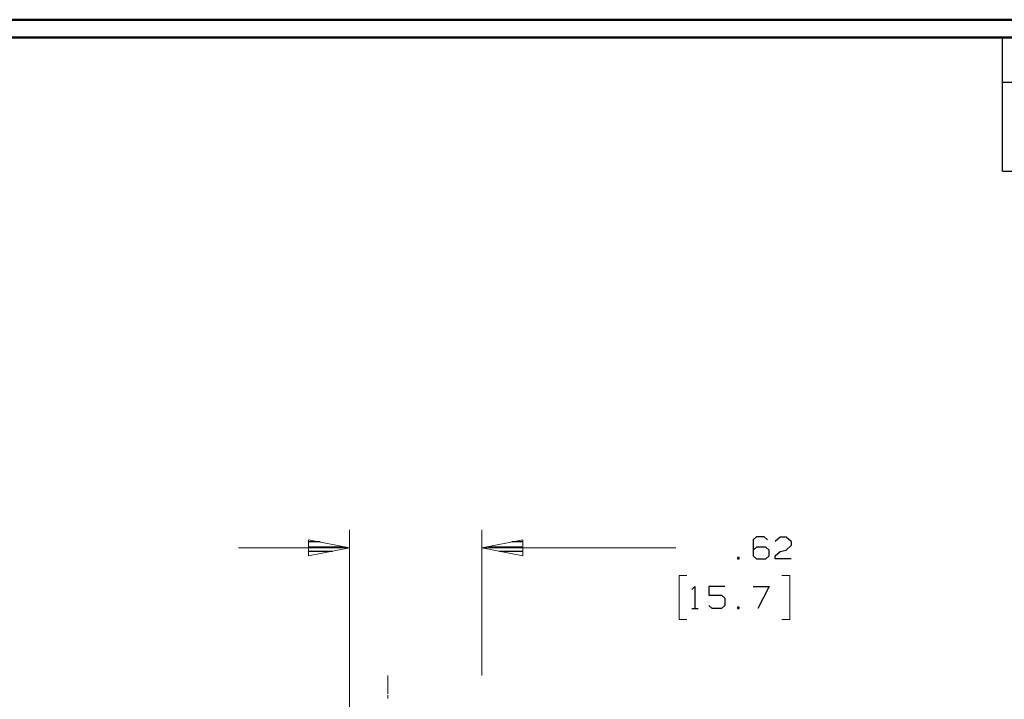
# Model space of a CAD drawing. Units: inches. Extents: x -3.57 to 3.55, y -2.65 to 2.89.
# Drawn here: x -1.44 to 0.66, y 1.31 to 2.76 of the extents above; entities that cross this region are included whole.
import ezdxf

# ---------------------------------------------------------------- set-up
doc = ezdxf.new("R2010")
doc.units = ezdxf.units.IN
doc.header["$MEASUREMENT"] = 0
doc.layers.add('Layer 1', color=7, linetype='Continuous')

msp = doc.modelspace()

# ---------------------------------------------------------------- linework, layer by layer
at = {"layer": 'Layer 1', "lineweight": 50}
for points in [[(3.5521, 2.7597), (3.5521, 2.7597), (-3.5667, 2.7597), (-3.5667, 2.7597)], [(3.5146, 2.7215), (3.5146, 2.7215), (-3.5285, 2.7215), (-3.5285, 2.7215)]]:
    msp.add_open_spline(points, degree=3, dxfattribs=at)
at = {"layer": 'Layer 1', "lineweight": 25}
for points in [[(0.659, 2.6264), (0.659, 2.6264), (0.659, 2.7215), (0.659, 2.7215)], [(0.659, 2.4361), (0.659, 2.4361), (0.659, 2.6264), (0.659, 2.6264)], [(0.659, 2.6264), (0.659, 2.6264), (3.5146, 2.6264), (3.5146, 2.6264)], [(0.659, 2.4361), (0.659, 2.4361), (3.5146, 2.4361), (3.5146, 2.4361)], [(-0.8, 1.6431), (-0.8, 1.6431), (-0.8243, 1.6431), (-0.8243, 1.6431)], [(-0.3667, 1.6431), (-0.3667, 1.6431), (-0.3903, 1.6431), (-0.3903, 1.6431)], [(0.1326, 1.6542), (0.1326, 1.6542), (0.1257, 1.6479), (0.1257, 1.6479)], [(0.1257, 1.6479), (0.1257, 1.6479), (0.1257, 1.6132), (0.1257, 1.6132)], [(0.1493, 1.6542), (0.1493, 1.6542), (0.1326, 1.6542), (0.1326, 1.6542)], [(0.1563, 1.6479), (0.1563, 1.6479), (0.1493, 1.6542), (0.1493, 1.6542)], [(0.1729, 1.6444), (0.1729, 1.6444), (0.1833, 1.6542), (0.1833, 1.6542)], [(0.1833, 1.6542), (0.1833, 1.6542), (0.1965, 1.6542), (0.1965, 1.6542)], [(0.1965, 1.6542), (0.1965, 1.6542), (0.2069, 1.6444), (0.2069, 1.6444)], [(0.2069, 1.6444), (0.2069, 1.6444), (0.2069, 1.6354), (0.2069, 1.6354)], [(-0.8243, 1.6326), (-0.8243, 1.6326), (-0.75, 1.6326), (-0.75, 1.6326)], [(-0.7736, 1.6229), (-0.7736, 1.6229), (-0.8243, 1.6229), (-0.8243, 1.6229)], [(-0.4403, 1.6326), (-0.4403, 1.6326), (-0.3667, 1.6326), (-0.3667, 1.6326)], [(-0.3667, 1.6229), (-0.3667, 1.6229), (-0.4167, 1.6229), (-0.4167, 1.6229)], [(0.1326, 1.6319), (0.1326, 1.6319), (0.1257, 1.6257), (0.1257, 1.6257)], [(0.1528, 1.6319), (0.1528, 1.6319), (0.1326, 1.6319), (0.1326, 1.6319)], [(0.1597, 1.6257), (0.1597, 1.6257), (0.1528, 1.6319), (0.1528, 1.6319)], [(0.1597, 1.6132), (0.1597, 1.6132), (0.1597, 1.6257), (0.1597, 1.6257)], [(0.1729, 1.6132), (0.1729, 1.6132), (0.1833, 1.6229), (0.1833, 1.6229)], [(0.1833, 1.6229), (0.1833, 1.6229), (0.1965, 1.6257), (0.1965, 1.6257)], [(0.2069, 1.6354), (0.2069, 1.6354), (0.1965, 1.6257), (0.1965, 1.6257)], [(-0.8243, 1.6132), (-0.8243, 1.6132), (-0.8243, 1.6132), (-0.8243, 1.6132)], [(-0.3667, 1.6132), (-0.3667, 1.6132), (-0.3667, 1.6132), (-0.3667, 1.6132)], [(0.0958, 1.6097), (0.0958, 1.6097), (0.0924, 1.6097), (0.0924, 1.6097)], [(0.0924, 1.6097), (0.0924, 1.6097), (0.0924, 1.6069), (0.0924, 1.6069)], [(0.0924, 1.6069), (0.0924, 1.6069), (0.0958, 1.6069), (0.0958, 1.6069)], [(0.0958, 1.6069), (0.0958, 1.6069), (0.0958, 1.6097), (0.0958, 1.6097)], [(0.1257, 1.6132), (0.1257, 1.6132), (0.1326, 1.6069), (0.1326, 1.6069)], [(0.1326, 1.6069), (0.1326, 1.6069), (0.1528, 1.6069), (0.1528, 1.6069)], [(0.1528, 1.6069), (0.1528, 1.6069), (0.1597, 1.6132), (0.1597, 1.6132)], [(0.1729, 1.6069), (0.1729, 1.6069), (0.1729, 1.6132), (0.1729, 1.6132)], [(0.2069, 1.6069), (0.2069, 1.6069), (0.1729, 1.6069), (0.1729, 1.6069)], [(-0.0056, 1.5417), (-0.0056, 1.5417), (0.0014, 1.5479), (0.0014, 1.5479)], [(0.0014, 1.5479), (0.0014, 1.5479), (0.0014, 1.5007), (0.0014, 1.5007)], [(0.0653, 1.5479), (0.0653, 1.5479), (0.0313, 1.5479), (0.0313, 1.5479)], [(0.0313, 1.5479), (0.0313, 1.5479), (0.0313, 1.5292), (0.0313, 1.5292)], [(0.1257, 1.5479), (0.1257, 1.5479), (0.1597, 1.5479), (0.1597, 1.5479)], [(0.1597, 1.5479), (0.1597, 1.5479), (0.1361, 1.5007), (0.1361, 1.5007)], [(0.0313, 1.5292), (0.0313, 1.5292), (0.0583, 1.5292), (0.0583, 1.5292)], [(0.0583, 1.5292), (0.0583, 1.5292), (0.0653, 1.5229), (0.0653, 1.5229)], [(0.0653, 1.5229), (0.0653, 1.5229), (0.0653, 1.5069), (0.0653, 1.5069)], [(-0.0056, 1.5007), (-0.0056, 1.5007), (0.0083, 1.5007), (0.0083, 1.5007)], [(0.0382, 1.5007), (0.0382, 1.5007), (0.0313, 1.5069), (0.0313, 1.5069)], [(0.0583, 1.5007), (0.0583, 1.5007), (0.0382, 1.5007), (0.0382, 1.5007)], [(0.0653, 1.5069), (0.0653, 1.5069), (0.0583, 1.5007), (0.0583, 1.5007)], [(0.0958, 1.5035), (0.0958, 1.5035), (0.0924, 1.5035), (0.0924, 1.5035)], [(0.0924, 1.5035), (0.0924, 1.5035), (0.0924, 1.5007), (0.0924, 1.5007)], [(0.0924, 1.5007), (0.0924, 1.5007), (0.0958, 1.5007), (0.0958, 1.5007)], [(0.0958, 1.5007), (0.0958, 1.5007), (0.0958, 1.5035), (0.0958, 1.5035)]]:
    msp.add_open_spline(points, degree=3, dxfattribs=at)
at = {"layer": 'Layer 1', "lineweight": 13}
for points in [[(-0.7375, 0.8896), (-0.7375, 0.8896), (-0.7375, 1.6687), (-0.7375, 1.6687)], [(-0.4542, 1.3576), (-0.4542, 1.3576), (-0.4542, 1.6687), (-0.4542, 1.6687)], [(-0.7375, 1.6306), (-0.7375, 1.6306), (-0.975, 1.6306), (-0.975, 1.6306)], [(-0.0396, 1.6306), (-0.0396, 1.6306), (-0.4542, 1.6306), (-0.4542, 1.6306)], [(-0.016, 1.5715), (-0.016, 1.5715), (-0.0326, 1.5715), (-0.0326, 1.5715)], [(-0.0326, 1.5715), (-0.0326, 1.5715), (-0.0326, 1.4771), (-0.0326, 1.4771)], [(0.1868, 1.5715), (0.1868, 1.5715), (0.2042, 1.5715), (0.2042, 1.5715)], [(0.2042, 1.5715), (0.2042, 1.5715), (0.2042, 1.4771), (0.2042, 1.4771)], [(-0.0326, 1.4771), (-0.0326, 1.4771), (-0.016, 1.4771), (-0.016, 1.4771)], [(0.2042, 1.4771), (0.2042, 1.4771), (0.1868, 1.4771), (0.1868, 1.4771)], [(-0.6556, 1.3181), (-0.6556, 1.3181), (-0.6556, 1.3576), (-0.6556, 1.3576)], [(-0.6556, 1.3083), (-0.6556, 1.3083), (-0.6556, 1.3153), (-0.6556, 1.3153)]]:
    msp.add_open_spline(points, degree=3, dxfattribs=at)
for points in [[(-0.825, 1.6132), (-0.825, 1.6132), (-0.7375, 1.6306), (-0.7375, 1.6306), (-0.7375, 1.6306), (-0.7375, 1.6306), (-0.825, 1.6479), (-0.825, 1.6479), (-0.825, 1.6479), (-0.825, 1.6479), (-0.825, 1.6132), (-0.825, 1.6132)], [(-0.3667, 1.6479), (-0.3667, 1.6479), (-0.4542, 1.6306), (-0.4542, 1.6306), (-0.4542, 1.6306), (-0.4542, 1.6306), (-0.3667, 1.6132), (-0.3667, 1.6132), (-0.3667, 1.6132), (-0.3667, 1.6132), (-0.3667, 1.6479), (-0.3667, 1.6479)]]:
    msp.add_open_spline(points, degree=3, knots=[0, 0, 0, 0, 0.25, 0.25, 0.25, 0.25, 0.5, 0.5, 0.5, 0.5, 1, 1, 1, 1], dxfattribs=at)

doc.saveas('drawing.dxf')
